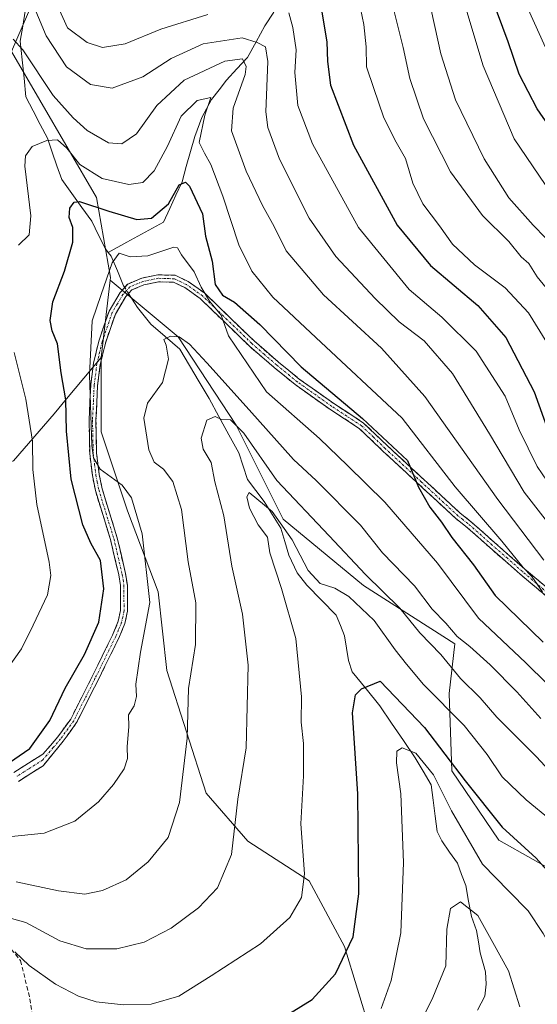
# Model space of a CAD drawing. Units: metres. Extents: x 609889 to 613309, y 4789471 to 4791818.
# Drawn here: x 611626 to 611745, y 4790724 to 4790950 of the extents above; entities that cross this region are included whole.
import ezdxf

# ---------------------------------------------------------------- set-up
doc = ezdxf.new("R2010")
doc.units = ezdxf.units.M
doc.header["$MEASUREMENT"] = 0
doc.linetypes.add('TRAZO_Y_PUNTO', pattern=[1, 0.5, -0.25, 0, -0.25])
doc.linetypes.add('TRAZOSX2', pattern=[1.5, 1, -0.5])
for name, color, linetype, lineweight in [('Arbolado forestal CxS', 92, 'Continuous', 0), ('Camino', 19, 'TRAZOSX2', 0), ('Camino Cxs', 19, 'Continuous', 0), ('Camino eje', 19, 'TRAZO_Y_PUNTO', 0), ('Corriente natural lineal', 142, 'Continuous', 13), ('Corriente natural lineal oculto', 19, 'TRAZO_Y_PUNTO', 13), ('Curva de nivel maestra', 36, 'Continuous', 30), ('Curva de nivel normal', 36, 'Continuous', 0), ('Senda', 19, 'TRAZOSX2', 0)]:
    doc.layers.add(name, color=color, linetype=linetype, lineweight=lineweight)

# ---------------------------------------------------------------- blocks, each defined once
blk = doc.blocks.new('*U180')
at = {"layer": 'Curva de nivel normal', "color": 36, "linetype": 'Continuous', "lineweight": 0}
for points in [[(611745.77, 4790818.87, 380), (611743.26, 4790822.36, 380), (611741.28, 4790824.45, 380), (611736.4, 4790830.44, 380), (611725.76, 4790842.92, 380), (611713.6, 4790858.64, 380), (611693.87, 4790877.11, 380), (611683.96, 4790886.38, 380), (611679.2, 4790892.28, 380), (611676.21, 4790898.32, 380), (611672.57, 4790909.46, 380), (611669.81, 4790916.72, 380), (611668.38, 4790919.33, 380), (611667.14, 4790921.78, 380), (611668.4, 4790928.05, 380), (611669.8, 4790932.1, 380), (611666.69, 4790931.39, 380), (611662.99, 4790927.81, 380), (611659.89, 4790920.97, 380), (611656.82, 4790915.26, 380), (611654.26, 4790912.64, 380), (611651.02, 4790912.18, 380), (611644.91, 4790913.53, 380), (611639.79, 4790916.76, 380), (611636.84, 4790920.44, 380), (611634.7, 4790922.4, 380), (611632.26, 4790922.24, 380), (611628.87, 4790920.84, 380), (611627.37, 4790918.74, 380), (611627.21, 4790916.36, 380), (611628.59, 4790904.96, 380), (611628.21, 4790900.59, 380), (611625.75, 4790898.29, 380)], [(611624.76, 4790873.64, 380), (611627.45, 4790862.98, 380), (611628.97, 4790853.37, 380), (611629.04, 4790846.86, 380), (611630, 4790838.87, 380), (611632.79, 4790825.66, 380), (611633.14, 4790822.57, 380), (611632.4, 4790818.19, 380), (611629.11, 4790811.22, 380), (611626.49, 4790805.78, 380), (611623.13, 4790801.05, 380)]]:
    blk.add_polyline3d(points, dxfattribs=at)
blk = doc.blocks.new('*U185')
at = {"layer": 'Curva de nivel normal', "color": 36, "linetype": 'Continuous', "lineweight": 0}
blk.add_polyline3d([(611746.32, 4790912.14, 420), (611739.29, 4790922.6, 420), (611732.13, 4790939.35, 420), (611724.74, 4790964.07, 420)], dxfattribs=at)
blk = doc.blocks.new('*U190')
at = {"layer": 'Curva de nivel normal', "color": 36, "linetype": 'Continuous', "lineweight": 0}
blk.add_polyline3d([(611747.29, 4790887.64, 410), (611744.5, 4790890.97, 410), (611742.6, 4790894.04, 410), (611740.84, 4790895.58, 410), (611738.02, 4790899.1, 410), (611731.99, 4790905.07, 410), (611724.64, 4790915.06, 410), (611718.47, 4790927.22, 410), (611715.36, 4790936.43, 410), (611713.84, 4790943.54, 410), (611711.41, 4790953.31, 410)], dxfattribs=at)
blk = doc.blocks.new('*U197')
at = {"layer": 'Curva de nivel normal', "color": 36, "linetype": 'Continuous', "lineweight": 0}
blk.add_polyline3d([(611752.04, 4790894.13, 415), (611743.64, 4790902.81, 415), (611738, 4790909.06, 415), (611732.41, 4790918.02, 415), (611725.8, 4790931.51, 415), (611722.44, 4790942.11, 415), (611719.57, 4790955.34, 415)], dxfattribs=at)
blk = doc.blocks.new('*U200')
at = {"layer": 'Curva de nivel normal', "color": 36, "linetype": 'Continuous', "lineweight": 0}
blk.add_polyline3d([(611752.19, 4790827.96, 390), (611741.57, 4790841.66, 390), (611733.64, 4790855.06, 390), (611725.12, 4790868.87, 390), (611718.61, 4790876.36, 390), (611712.95, 4790880.7, 390), (611707.39, 4790886.02, 390), (611698.44, 4790895.65, 390), (611692.34, 4790904.43, 390), (611685.49, 4790917.97, 390), (611682.87, 4790925.21, 390), (611682.4, 4790928.81, 390), (611682.89, 4790940.34, 390), (611682.32, 4790943.69, 390), (611680.44, 4790944.64, 390), (611676.99, 4790945.71, 390), (611668.08, 4790944.34, 390), (611660.7, 4790940.99, 390), (611654.24, 4790936.82, 390), (611647.24, 4790934.22, 390), (611642.24, 4790935.06, 390), (611636.73, 4790939.14, 390), (611632.12, 4790946.19, 390), (611628.62, 4790954.68, 390)], dxfattribs=at)
blk = doc.blocks.new('*U209')
at = {"layer": 'Curva de nivel normal', "color": 36, "linetype": 'Continuous', "lineweight": 0}
blk.add_polyline3d([(611746.7, 4790875.99, 405), (611742.5, 4790882.72, 405), (611737.19, 4790888.52, 405), (611730.2, 4790893.76, 405), (611725.15, 4790898.52, 405), (611722.13, 4790902.71, 405), (611718.33, 4790907.7, 405), (611716.04, 4790912.45, 405), (611714.38, 4790918.1, 405), (611711.95, 4790922.36, 405), (611709.36, 4790927.66, 405), (611707.16, 4790934.16, 405), (611705.46, 4790939.1, 405), (611705.34, 4790943.67, 405), (611704.84, 4790948.79, 405), (611703.68, 4790954.3, 405)], dxfattribs=at)
blk = doc.blocks.new('*U212')
at = {"layer": 'Curva de nivel normal', "color": 36, "linetype": 'Continuous', "lineweight": 0}
blk.add_polyline3d([(611622.24, 4790744.58, 360), (611627.48, 4790743.15, 360), (611635.24, 4790738.91, 360), (611641.29, 4790737.08, 360), (611648.27, 4790737.12, 360), (611654.57, 4790738.64, 360), (611660.72, 4790741.79, 360), (611666.96, 4790746.45, 360), (611671.36, 4790751.08, 360), (611674.55, 4790758.66, 360), (611675.98, 4790771.36, 360), (611677.9, 4790783.13, 360), (611678.38, 4790802.06, 360), (611677.03, 4790813.77, 360), (611674.61, 4790824.7, 360), (611672.79, 4790836.26, 360), (611670.75, 4790844.06, 360), (611669.89, 4790848.51, 360), (611668.08, 4790851.53, 360), (611667.56, 4790854.03, 360), (611668.85, 4790858.19, 360), (611670.79, 4790859.04, 360), (611672.28, 4790858.36, 360), (611674.27, 4790858.27, 360), (611677.32, 4790855.22, 360), (611684.93, 4790844.33, 360), (611696.91, 4790831.69, 360), (611705.24, 4790822.8, 360), (611713.04, 4790815.14, 360), (611717.64, 4790809.48, 360), (611722.44, 4790804.49, 360), (611726.95, 4790799, 360), (611731.45, 4790794.6, 360), (611735.25, 4790790.12, 360), (611744.32, 4790781.12, 360), (611762.42, 4790761.62, 360)], dxfattribs=at)
blk = doc.blocks.new('*U226')
at = {"layer": 'Curva de nivel normal', "color": 36, "linetype": 'Continuous', "lineweight": 0}
blk.add_polyline3d([(611745.33, 4790789.88, 365), (611739.84, 4790795.96, 365), (611733.78, 4790802.14, 365), (611729.08, 4790806.37, 365), (611726.2, 4790808.62, 365), (611723.58, 4790811.67, 365), (611720.49, 4790814.91, 365), (611716.47, 4790820.22, 365), (611709.1, 4790827.77, 365), (611704.05, 4790834.16, 365), (611693.94, 4790844.36, 365), (611688.73, 4790849.16, 365), (611678.56, 4790860.51, 365), (611668.85, 4790871.29, 365), (611664.9, 4790875.56, 365), (611662.57, 4790877.24, 365), (611660.56, 4790877.38, 365), (611659.06, 4790876.64, 365), (611659.61, 4790875.38, 365), (611660.1, 4790872.16, 365), (611658.7, 4790866.78, 365), (611655.28, 4790862.1, 365), (611654.46, 4790858.66, 365), (611655.63, 4790851.38, 365), (611656.8, 4790848.55, 365), (611658.94, 4790846.93, 365), (611661.1, 4790844.16, 365), (611663.07, 4790837.73, 365), (611664.64, 4790825.69, 365), (611666.35, 4790816.33, 365), (611666.31, 4790806.78, 365), (611664.68, 4790796.68, 365), (611664.36, 4790785.32, 365), (611662.65, 4790770.64, 365), (611660.05, 4790762.59, 365), (611655.46, 4790756.98, 365), (611650.38, 4790752.9, 365), (611645.03, 4790750.41, 365), (611640.97, 4790749.63, 365), (611634.92, 4790750.37, 365), (611625.25, 4790752.44, 365)], dxfattribs=at)
blk = doc.blocks.new('*U227')
at = {"layer": 'Curva de nivel normal', "color": 36, "linetype": 'Continuous', "lineweight": 0}
blk.add_polyline3d([(611751.11, 4790933.19, 430), (611736.32, 4790965.88, 430)], dxfattribs=at)
blk = doc.blocks.new('*U230')
at = {"layer": 'Curva de nivel normal', "color": 36, "linetype": 'Continuous', "lineweight": 0}
blk.add_polyline3d([(611617.44, 4790762.1, 370), (611631.63, 4790763.58, 370), (611638.7, 4790766.29, 370), (611644.08, 4790770.76, 370), (611647.54, 4790774.72, 370), (611649.93, 4790778.32, 370), (611650.7, 4790780.65, 370), (611650.64, 4790783.32, 370), (611651.02, 4790787.98, 370), (611650.93, 4790790.65, 370), (611652.28, 4790792.72, 370), (611652.78, 4790794.89, 370), (611652.61, 4790797.71, 370), (611653.68, 4790805.04, 370), (611655.8, 4790816.44, 370), (611654.05, 4790832.13, 370), (611651.62, 4790840.37, 370), (611649.52, 4790843.26, 370), (611644.48, 4790846.98, 370), (611642.9, 4790849.55, 370), (611642.58, 4790852.36, 370), (611642.02, 4790868.52, 370), (611642.62, 4790880.91, 370), (611644.69, 4790886.98, 370), (611647.2, 4790894.21, 370), (611648.84, 4790896.44, 370), (611651.36, 4790895.57, 370), (611655.38, 4790895.82, 370), (611661.31, 4790897.8, 370), (611662.2, 4790897.68, 370), (611663.07, 4790896.02, 370), (611665.99, 4790892.12, 370), (611667.57, 4790888.64, 370), (611669.51, 4790885.44, 370), (611672.13, 4790882.19, 370), (611673.88, 4790877.46, 370), (611682.56, 4790864.64, 370), (611694.7, 4790853.96, 370), (611701.06, 4790847.82, 370), (611709.61, 4790839.36, 370), (611721.68, 4790825.44, 370), (611731.05, 4790812.83, 370), (611741.94, 4790802.6, 370), (611751.62, 4790793.04, 370)], dxfattribs=at)
blk = doc.blocks.new('*U239')
at = {"layer": 'Curva de nivel normal', "color": 36, "linetype": 'Continuous', "lineweight": 0}
blk.add_polyline3d([(611772.48, 4790723.22, 345), (611764.21, 4790726.2, 345), (611755.04, 4790729.3, 345), (611749.15, 4790734.73, 345), (611745.88, 4790740.56, 345), (611742.42, 4790745.78, 345), (611738, 4790750.32, 345), (611732.04, 4790756.51, 345), (611724.92, 4790768.7, 345), (611720.8, 4790776.91, 345), (611716.76, 4790781.89, 345), (611713.63, 4790783.12, 345), (611712.37, 4790782.36, 345), (611712.35, 4790779.69, 345), (611713.32, 4790772.58, 345), (611713.88, 4790756.84, 345), (611713.27, 4790740.78, 345), (611711.1, 4790729.86, 345), (611708.78, 4790723.42, 345)], dxfattribs=at)
blk = doc.blocks.new('*U258')
at = {"layer": 'Curva de nivel maestra', "color": 36, "linetype": 'Continuous', "lineweight": 30}
blk.add_polyline3d([(611622.52, 4790778.9, 375), (611628.33, 4790782.98, 375), (611632.91, 4790789.38, 375), (611636.44, 4790796.76, 375), (611640.84, 4790804.5, 375), (611644.16, 4790811.9, 375), (611645.3, 4790819.51, 375), (611644.53, 4790826.06, 375), (611642.32, 4790829.97, 375), (611640.47, 4790834.23, 375), (611637.82, 4790844.65, 375), (611636.75, 4790855.69, 375), (611636.57, 4790862.83, 375), (611635.56, 4790869.02, 375), (611634.66, 4790875.64, 375), (611633.51, 4790878.64, 375), (611632.98, 4790880.97, 375), (611633.65, 4790885.27, 375), (611636.33, 4790892.33, 375), (611638.2, 4790898.95, 375), (611638.18, 4790902.33, 375), (611637.39, 4790904.6, 375), (611637.52, 4790906.74, 375), (611638.5, 4790908.07, 375), (611639.7, 4790908.23, 375), (611646.42, 4790906.07, 375), (611652.83, 4790904.1, 375), (611656.24, 4790904.43, 375), (611660.11, 4790907.71, 375), (611662.57, 4790912.05, 375), (611664.01, 4790912.66, 375), (611664.91, 4790911.76, 375), (611667.87, 4790905.45, 375), (611668.61, 4790900.32, 375), (611670.11, 4790894.63, 375), (611670.83, 4790889.25, 375), (611672.48, 4790886.78, 375), (611675.21, 4790885.21, 375), (611680.99, 4790880.1, 375), (611690.45, 4790870.37, 375), (611704.5, 4790858.58, 375), (611714.85, 4790848.94, 375), (611717.37, 4790842.82, 375), (611719.98, 4790838.24, 375), (611722.65, 4790834.8, 375), (611724.97, 4790831.32, 375), (611729.93, 4790825.02, 375), (611734.91, 4790818, 375), (611745.88, 4790807.31, 375)], dxfattribs=at)
blk = doc.blocks.new('*U260')
at = {"layer": 'Curva de nivel maestra', "color": 36, "linetype": 'Continuous', "lineweight": 30}
blk.add_polyline3d([(611753.02, 4790917.3, 425), (611744.51, 4790929.45, 425), (611740.41, 4790937.42, 425), (611737.89, 4790944.85, 425), (611732.8, 4790958.67, 425)], dxfattribs=at)

msp = doc.modelspace()

# ---------------------------------------------------------------- linework, layer by layer
at = {"layer": 'Arbolado forestal CxS', "color": 92, "linetype": 'Continuous', "lineweight": 0}
for points in [[(611677.27, 4791045.5, 442.69), (611666.09, 4791033.75, 436.38), (611657.85, 4791022.98, 430.43), (611652.02, 4791017.9, 426.97), (611652.6, 4791017.13, 427.14), (611649.16, 4790990.3, 417.81), (611648.45, 4790975.65, 409.56), (611635.19, 4790962.88, 398.61), (611631.28, 4790959.11, 394.3), (611624.2, 4790942.6, 383.97), (611643.6, 4790909.18, 374.2), (611646.84, 4790890.85, 368.88), (611646.76, 4790890.22, 368.85)], [(611677.27, 4791045.5, 442.69), (611666.09, 4791033.75, 436.38), (611657.85, 4791022.98, 430.43), (611652.02, 4791017.9, 426.97), (611652.6, 4791017.13, 427.14), (611649.16, 4790990.3, 417.81), (611648.45, 4790975.65, 409.56), (611635.19, 4790962.88, 398.61), (611631.28, 4790959.11, 394.3), (611624.2, 4790942.6, 383.97), (611643.6, 4790909.18, 374.2), (611646.84, 4790890.85, 368.88), (611646.76, 4790890.22, 368.85)], [(611631.28, 4790959.11, 394.3), (611624.2, 4790942.6, 383.97), (611643.6, 4790909.18, 374.2), (611646.84, 4790890.85, 368.88), (611646.76, 4790890.22, 368.85), (611644.68, 4790872.52, 369.28), (611636.79, 4790863.05, 372.75), (611633.9, 4790859.59, 374.96), (611624.65, 4790848.89, 381.19)], [(611827.64, 4790719.54, 347.61), (611807.37, 4790727.78, 346.13), (611775.06, 4790739.81, 351.57), (611735.78, 4790761.98, 347.77), (611725.01, 4790777.82, 348.84), (611724.38, 4790795.56, 356.08), (611725.65, 4790806.96, 362.18), (611704.74, 4790820.27, 357.21), (611686.37, 4790835.47, 355.6), (611675.6, 4790857.01, 359.8), (611662.29, 4790877.28, 363.7), (611646.76, 4790890.22, 368.85), (611646.84, 4790890.85, 368.88), (611643.6, 4790909.18, 374.2), (611624.2, 4790942.6, 383.97), (611631.28, 4790959.11, 394.3)], [(611706.39, 4790718.07, 342.27), (611700.37, 4790737.63, 348.94), (611692.34, 4790752.68, 353.71), (611678.3, 4790761.71, 358.09), (611668.77, 4790772.74, 361.57), (611659.74, 4790800.83, 365.82), (611657.73, 4790818.88, 367.94), (611650.71, 4790837.44, 370.09), (611644.69, 4790855.49, 368.59), (611644.68, 4790872.52, 369.28), (611646.76, 4790890.22, 368.85), (611662.29, 4790877.28, 363.7), (611675.6, 4790857.01, 359.8), (611686.37, 4790835.47, 355.6), (611704.74, 4790820.27, 357.21), (611725.65, 4790806.96, 362.18), (611724.38, 4790795.56, 356.08), (611725.01, 4790777.82, 348.84), (611735.78, 4790761.98, 347.77), (611775.06, 4790739.81, 351.57), (611807.37, 4790727.78, 346.13), (611827.64, 4790719.54, 347.61)], [(611646.76, 4790890.22, 368.85), (611644.68, 4790872.52, 369.28)], [(611646.76, 4790890.22, 368.85), (611644.68, 4790872.52, 369.28)], [(611646.76, 4790890.22, 368.85), (611662.29, 4790877.28, 363.7), (611675.6, 4790857.01, 359.8), (611686.37, 4790835.47, 355.6), (611704.74, 4790820.27, 357.21), (611725.65, 4790806.96, 362.18), (611724.38, 4790795.56, 356.08), (611725.01, 4790777.82, 348.84), (611735.78, 4790761.98, 347.77), (611775.06, 4790739.81, 351.57), (611807.37, 4790727.78, 346.13), (611827.64, 4790719.54, 347.61), (611833.69, 4790703.05, 356.39)], [(611646.76, 4790890.22, 368.85), (611662.29, 4790877.28, 363.7), (611675.6, 4790857.01, 359.8), (611686.37, 4790835.47, 355.6), (611704.74, 4790820.27, 357.21), (611725.65, 4790806.96, 362.18), (611724.38, 4790795.56, 356.08), (611725.01, 4790777.82, 348.84), (611735.78, 4790761.98, 347.77), (611775.06, 4790739.81, 351.57), (611807.37, 4790727.78, 346.13), (611827.64, 4790719.54, 347.61), (611833.69, 4790703.05, 356.39)], [(611644.68, 4790872.52, 369.28), (611644.69, 4790855.49, 368.59), (611650.71, 4790837.44, 370.09), (611657.73, 4790818.88, 367.94), (611659.74, 4790800.83, 365.82), (611668.77, 4790772.74, 361.57), (611678.3, 4790761.71, 358.09), (611692.34, 4790752.68, 353.71), (611700.37, 4790737.63, 348.94), (611706.39, 4790718.07, 342.27), (611705.89, 4790697.01, 338.49), (611697.36, 4790676.94, 332.98), (611681.8, 4790663.44, 327.63), (611651.51, 4790644.09, 324.33), (611627.96, 4790639.04, 329.41), (611619.54, 4790626.42, 328.13), (611599.35, 4790626.42, 338.06), (611578.32, 4790617.17, 343.36), (611564.34, 4790607.3, 348.65)], [(611644.68, 4790872.52, 369.28), (611644.69, 4790855.49, 368.59), (611650.71, 4790837.44, 370.09), (611657.73, 4790818.88, 367.94), (611659.74, 4790800.83, 365.82), (611668.77, 4790772.74, 361.57), (611678.3, 4790761.71, 358.09), (611692.34, 4790752.68, 353.71), (611700.37, 4790737.63, 348.94), (611706.39, 4790718.07, 342.27), (611705.89, 4790697.01, 338.49), (611697.36, 4790676.94, 332.98), (611681.8, 4790663.44, 327.63), (611651.51, 4790644.09, 324.33), (611627.96, 4790639.04, 329.41), (611619.54, 4790626.42, 328.13), (611599.35, 4790626.42, 338.06), (611578.32, 4790617.17, 343.36), (611564.34, 4790607.3, 348.65)], [(611569.82, 4790849.39, 408.25), (611577.84, 4790841.26, 402.81), (611599.4, 4790840.18, 393.58), (611624.65, 4790848.89, 381.19), (611633.9, 4790859.59, 374.96), (611636.79, 4790863.05, 372.75), (611644.68, 4790872.52, 369.28)], [(611569.82, 4790849.39, 408.25), (611577.84, 4790841.26, 402.81), (611599.4, 4790840.18, 393.58), (611624.65, 4790848.89, 381.19), (611633.9, 4790859.59, 374.96), (611636.79, 4790863.05, 372.75), (611644.68, 4790872.52, 369.28)], [(611624.65, 4790848.89, 381.19), (611633.9, 4790859.59, 374.96), (611636.79, 4790863.05, 372.75), (611644.68, 4790872.52, 369.28), (611644.69, 4790855.49, 368.59), (611650.71, 4790837.44, 370.09), (611657.73, 4790818.88, 367.94), (611659.74, 4790800.83, 365.82), (611668.77, 4790772.74, 361.57), (611678.3, 4790761.71, 358.09), (611692.34, 4790752.68, 353.71), (611700.37, 4790737.63, 348.94), (611706.39, 4790718.07, 342.27), (611705.89, 4790697.01, 338.49), (611697.36, 4790676.94, 332.98), (611681.8, 4790663.44, 327.63), (611651.51, 4790644.09, 324.33), (611627.96, 4790639.04, 329.41), (611619.54, 4790626.42, 328.13)]]:
    msp.add_polyline3d(points, dxfattribs=at)
at = {"layer": 'Camino', "color": 19, "linetype": 'TRAZOSX2', "lineweight": 0}
for points in [[(611624.7, 4790777.5), (611631.36, 4790781.71), (611634.79, 4790785.66), (611637.72, 4790789.71), (611642.57, 4790799.34), (611647.3, 4790808.92), (611648.61, 4790812.1), (611649.14, 4790814.55), (611649.11, 4790820.28), (611648.72, 4790822.74), (611646.83, 4790830.83), (611643.36, 4790842.06), (611642.69, 4790845.5), (611642.08, 4790850.47), (611641.92, 4790858.18), (611642.3, 4790866.25), (611642.94, 4790871.22), (611644.13, 4790876.25), (611646.5, 4790883.16), (611649.04, 4790887.45), (611650.79, 4790889.36), (611653.97, 4790890.69), (611657.67, 4790891.46), (611661.62, 4790891.35), (611664.65, 4790889.9), (611668.4, 4790887.26), (611679.7, 4790876.31), (611685.31, 4790871.46), (611690.05, 4790867.6), (611697.95, 4790861.98), (611704.79, 4790857.52), (611710.27, 4790852.27), (611726.89, 4790836.88), (611729.14, 4790835.15), (611734.73, 4790830.17), (611741.69, 4790824.08), (611749.91, 4790817.13)], [(611748.95, 4790815.87), (611740.66, 4790822.88), (611733.68, 4790828.98), (611728.13, 4790833.92), (611725.87, 4790835.67), (611709.18, 4790851.11), (611703.8, 4790856.28), (611697.06, 4790860.67), (611689.09, 4790866.34), (611684.29, 4790870.25), (611678.62, 4790875.14), (611667.39, 4790886.03), (611663.85, 4790888.53), (611661.24, 4790889.77), (611657.81, 4790889.87), (611654.44, 4790889.17), (611651.72, 4790888.03), (611650.32, 4790886.5), (611647.94, 4790882.49), (611645.65, 4790875.81), (611644.5, 4790870.94), (611643.88, 4790866.11), (611643.5, 4790858.16), (611643.66, 4790850.58), (611644.25, 4790845.74), (611644.9, 4790842.45), (611648.36, 4790831.25), (611650.28, 4790823.04), (611650.69, 4790820.4), (611650.72, 4790814.39), (611650.13, 4790811.63), (611648.74, 4790808.27), (611643.98, 4790798.63), (611639.08, 4790788.89), (611636.03, 4790784.67), (611631.38, 4790779.02), (611625.74, 4790775.45)]]:
    msp.add_lwpolyline(points, dxfattribs=at)
at = {"layer": 'Camino Cxs', "color": 19, "linetype": 'Continuous', "lineweight": 0}
for points in [[(611624.7, 4790777.5, 374.21), (611628.03, 4790779.61, 374.14), (611631.36, 4790781.71, 373.73), (611633.08, 4790783.69, 373.75), (611634.79, 4790785.66, 373.84), (611637.72, 4790789.71, 373.29), (611639.34, 4790792.92, 373.19), (611640.95, 4790796.13, 372.99), (611642.57, 4790799.34, 372.8), (611644.15, 4790802.53, 373.08), (611645.72, 4790805.73, 372.81), (611647.3, 4790808.92, 372.28), (611648.61, 4790812.1, 372.55), (611649.14, 4790814.55, 372.77), (611649.13, 4790817.42, 373.02), (611649.11, 4790820.28, 373.03), (611648.72, 4790822.74, 373.11), (611647.78, 4790826.79, 372.95), (611646.83, 4790830.83, 372.04), (611645.67, 4790834.57, 371.42), (611644.52, 4790838.32, 371.25), (611643.36, 4790842.06, 370.84), (611642.69, 4790845.5, 370.44), (611642.39, 4790847.99, 370.25), (611642.08, 4790850.47, 370.23), (611642, 4790854.33, 370.17), (611641.92, 4790858.18, 370.13), (611642.11, 4790862.22, 370), (611642.3, 4790866.25, 369.95), (611642.62, 4790868.74, 369.87), (611642.94, 4790871.22, 369.66), (611643.54, 4790873.74, 369.41), (611644.13, 4790876.25, 369.33), (611645.32, 4790879.71, 368.93), (611646.5, 4790883.16, 368.76), (611649.04, 4790887.45, 369.03), (611650.79, 4790889.36, 368.92), (611653.97, 4790890.69, 368.82), (611657.67, 4790891.46, 368.86), (611661.62, 4790891.35, 369.09), (611664.65, 4790889.9, 369.33), (611668.4, 4790887.26, 370.79), (611671.23, 4790884.52, 370.52), (611674.05, 4790881.79, 371.18), (611676.88, 4790879.05, 371.1), (611679.7, 4790876.31, 371.93), (611682.51, 4790873.89, 372), (611685.31, 4790871.46, 372.93), (611687.68, 4790869.53, 373.12), (611690.05, 4790867.6, 373.4), (611694, 4790864.79, 373.85), (611697.95, 4790861.98, 374.15), (611701.37, 4790859.75, 373.88), (611704.79, 4790857.52, 374.29), (611707.53, 4790854.9, 374.43), (611710.27, 4790852.27, 374.58), (611713.59, 4790849.19, 375.06), (611716.92, 4790846.11, 375.58), (611720.24, 4790843.04, 376.58), (611723.57, 4790839.96, 377.09), (611726.89, 4790836.88, 377.13), (611729.14, 4790835.15, 377.77), (611731.94, 4790832.66, 377.68), (611734.73, 4790830.17, 378.76), (611738.21, 4790827.13, 379.53), (611741.69, 4790824.08, 379.8), (611744.43, 4790821.76, 381.02), (611747.17, 4790819.45, 381.07)], [(611746.19, 4790818.21, 379.83), (611743.42, 4790820.54, 379.89), (611740.66, 4790822.88, 378.9), (611737.17, 4790825.93, 378.59), (611733.68, 4790828.98, 377.66), (611730.91, 4790831.45, 376.94), (611728.13, 4790833.92, 376.8), (611725.87, 4790835.67, 376.37), (611722.53, 4790838.76, 376.15), (611719.19, 4790841.85, 375.57), (611715.86, 4790844.93, 374.85), (611712.52, 4790848.02, 374.3), (611709.18, 4790851.11, 373.91), (611706.49, 4790853.7, 373.49), (611703.8, 4790856.28, 373.53), (611700.43, 4790858.48, 373.03), (611697.06, 4790860.67, 373.45), (611693.08, 4790863.51, 372.92), (611689.09, 4790866.34, 372.61), (611686.69, 4790868.3, 372.03), (611684.29, 4790870.25, 371.89), (611681.46, 4790872.7, 370.86), (611678.62, 4790875.14, 370.81), (611675.81, 4790877.86, 370.16), (611673.01, 4790880.59, 370.28), (611670.2, 4790883.31, 369.54), (611667.39, 4790886.03, 369.84), (611663.85, 4790888.53, 369.16), (611661.24, 4790889.77, 369.04), (611657.81, 4790889.87, 368.88), (611654.44, 4790889.17, 368.82), (611651.72, 4790888.03, 368.75), (611650.32, 4790886.5, 368.77), (611647.94, 4790882.49, 368.6), (611646.8, 4790879.15, 368.36), (611645.65, 4790875.81, 368.83), (611645.08, 4790873.38, 369.09), (611644.5, 4790870.94, 369.34), (611643.88, 4790866.11, 369.61), (611643.69, 4790862.14, 369.62), (611643.5, 4790858.16, 369.6), (611643.58, 4790854.37, 369.65), (611643.66, 4790850.58, 369.78), (611644.25, 4790845.74, 370.16), (611644.9, 4790842.45, 370.59), (611646.05, 4790838.72, 370.87), (611647.21, 4790834.98, 370.91), (611648.36, 4790831.25, 371.62), (611649.32, 4790827.15, 372.32), (611650.28, 4790823.04, 372.36), (611650.69, 4790820.4, 372.31), (611650.71, 4790817.4, 372.41), (611650.72, 4790814.39, 372.45), (611650.13, 4790811.63, 372.26), (611648.74, 4790808.27, 371.98), (611647.15, 4790805.06, 372.22), (611645.57, 4790801.84, 372.54), (611643.98, 4790798.63, 372.37), (611642.35, 4790795.38, 372.64), (611640.71, 4790792.14, 373.01), (611639.08, 4790788.89, 373.16), (611637.56, 4790786.78, 373.34), (611636.03, 4790784.67, 373.71), (611633.71, 4790781.85, 373.68), (611631.38, 4790779.02, 373.69), (611628.56, 4790777.24, 373.76), (611625.74, 4790775.45, 374.08)]]:
    msp.add_polyline3d(points, dxfattribs=at)
at = {"layer": 'Camino eje', "color": 19, "linetype": 'TRAZO_Y_PUNTO', "lineweight": 0}
msp.add_lwpolyline([(611749.43, 4790816.5), (611741.18, 4790823.48), (611737.69, 4790826.53), (611734.21, 4790829.58), (611728.64, 4790834.54), (611727.51, 4790835.4), (611726.38, 4790836.28), (611718.04, 4790844), (611709.73, 4790851.69), (611707.04, 4790854.28), (611704.3, 4790856.9), (611700.88, 4790859.13), (611697.51, 4790861.33), (611689.57, 4790866.97), (611684.8, 4790870.86), (611682, 4790873.28), (611679.16, 4790875.73), (611673.55, 4790881.17), (611667.9, 4790886.65), (611666.13, 4790887.9), (611664.25, 4790889.22), (611662.95, 4790889.84), (611661.43, 4790890.56), (611659.46, 4790890.62), (611657.74, 4790890.67), (611654.21, 4790889.93), (611651.26, 4790888.7), (611649.68, 4790886.98), (611648.41, 4790884.83), (611647.22, 4790882.83), (611644.89, 4790876.03), (611643.72, 4790871.08), (611643.09, 4790866.18), (611642.9, 4790862.15), (611642.71, 4790858.17), (611642.87, 4790850.53), (611643.18, 4790848.04), (611643.47, 4790845.62), (611643.8, 4790843.98), (611644.13, 4790842.26), (611647.6, 4790831.04), (611649.5, 4790822.89), (611649.7, 4790821.66), (611649.9, 4790820.34), (611649.93, 4790814.47), (611649.64, 4790813.09), (611649.37, 4790811.87), (611648.68, 4790810.19), (611648.02, 4790808.6), (611643.28, 4790798.99), (611640.85, 4790794.17), (611638.4, 4790789.3), (611635.41, 4790785.17), (611633.7, 4790783.19), (611631.37, 4790780.37), (611628.04, 4790778.26), (611625.22, 4790776.48)], dxfattribs=at)
at = {"layer": 'Corriente natural lineal', "color": 142, "linetype": 'Continuous', "lineweight": 13}
for points in [[(611627.32, 4790951.85, 390.5), (611626.74, 4790948.42, 388.41), (611626.16, 4790945, 385.74), (611626.59, 4790940.74, 383.91), (611627.03, 4790936.47, 383.2), (611627.46, 4790932.21, 382.29), (611629.1, 4790929.06, 381.71), (611630.74, 4790925.9, 381.51), (611632.37, 4790922.74, 380.63), (611633.48, 4790919.59, 378.71), (611634.58, 4790916.44, 377.94), (611635.68, 4790913.28, 377.09), (611637.96, 4790910.1, 376.1), (611640.24, 4790906.92, 374.73), (611642.52, 4790903.74, 373.1), (611644.09, 4790900.58, 372.44), (611645.67, 4790897.43, 371.04), (611646.33, 4790896.6, 370.57)], [(611684.23, 4790951.66, 393.9), (611682.17, 4790948.49, 390.67), (611680.17, 4790944.85, 389.12), (611678.17, 4790941.22, 386.4), (611675.78, 4790938.63, 384.02), (611673.38, 4790936.04, 382.95), (611671.68, 4790933.82, 380.27), (611669.98, 4790931.6, 380.57), (611667.75, 4790927.52, 380.06), (611666.12, 4790923.18, 380.02), (611665.16, 4790919.72, 379.27), (611664.19, 4790916.25, 377.58), (611663.23, 4790912.79, 375.92), (611661.82, 4790909.71, 375.23), (611660.41, 4790906.64, 374.47), (611658.99, 4790903.56, 373.61), (611654.77, 4790901.24, 373.24), (611650.55, 4790898.92, 371.23), (611646.33, 4790896.6, 370.57)], [(611646.33, 4790896.6, 370.57), (611646.99, 4790895.77, 370.27), (611648.42, 4790892.37, 369.41), (611649.84, 4790888.96, 369.05), (611650.08, 4790888.59, 369.01)], [(611730.89, 4790723.05, 337.84), (611732.53, 4790726.21, 338.17), (611732.87, 4790729.01, 338.36), (611732.68, 4790731.84, 338.51), (611731.48, 4790736.16, 338.48), (611731.07, 4790738.71, 338.61), (611730.65, 4790741.26, 338.9), (611729.51, 4790744.48, 339.34), (611728.83, 4790748.03, 340.28), (611728.15, 4790751.57, 341.5), (611727.21, 4790754.13, 342.07), (611726.27, 4790756.69, 342.58), (611724.47, 4790759.24, 342.82), (611722.67, 4790761.8, 342.53), (611721.63, 4790763.93, 342.17), (611721.16, 4790767.51, 341.98), (611720.7, 4790771.1, 342.91), (611720.23, 4790774.68, 344.16), (611718.41, 4790777.76, 344.15), (611716.59, 4790780.83, 343.94), (611713.88, 4790784.81, 345.73), (611711.18, 4790788.8, 346.4), (611708.47, 4790792.78, 347.38), (611705.33, 4790796.67, 348.99), (611702.19, 4790800.56, 350.9), (611701.29, 4790803.13, 351.33), (611700.84, 4790805.94, 351.24), (611700.38, 4790808.74, 351.14), (611699.46, 4790811.14, 351.69), (611698.53, 4790813.53, 351.91), (611695.14, 4790816.95, 352.64), (611691.76, 4790820.36, 353.67), (611689.55, 4790823.21, 354.21), (611687.63, 4790827.25, 353.73), (611686.74, 4790830.36, 353.65), (611685.85, 4790833.46, 354.53), (611683.92, 4790836.5, 355.5), (611682, 4790839.53, 355.63), (611680.1, 4790842.04, 356.48), (611678.2, 4790844.55, 356.47), (611677.2, 4790847.61, 357.43), (611676.21, 4790850.67, 358.03), (611673.94, 4790854.84, 358.9), (611671.67, 4790859, 360.05), (611669.4, 4790863.17, 361.56), (611667.15, 4790866.94, 362.25), (611664.91, 4790870.7, 363.47), (611662.67, 4790874.47, 364.51), (611659.36, 4790877.32, 365.73), (611656.06, 4790880.16, 366.76), (611653.01, 4790884, 367.98), (611650.96, 4790887.2, 368.75)]]:
    msp.add_polyline3d(points, dxfattribs=at)
at = {"layer": 'Corriente natural lineal oculto', "color": 19, "linetype": 'TRAZO_Y_PUNTO', "lineweight": 13}
msp.add_polyline3d([(611650.08, 4790888.59, 369.01), (611650.96, 4790887.2, 368.75)], dxfattribs=at)
at = {"layer": 'Curva de nivel maestra', "color": 36, "linetype": 'Continuous', "lineweight": 30}
for points in [[(611694.75, 4790954.48, 400), (611696.38, 4790944.82, 400), (611696.49, 4790940.36, 400), (611697.23, 4790934.92, 400), (611702.43, 4790921.17, 400), (611712.48, 4790902.8, 400), (611720.1, 4790893.59, 400), (611730.92, 4790884.41, 400), (611737.32, 4790877.08, 400), (611743.8, 4790864.64, 400), (611748.47, 4790851.65, 400)], [(611687.82, 4790722.25, 350), (611692.99, 4790725.5, 350), (611698.31, 4790731.34, 350), (611702.42, 4790739.86, 350), (611703.68, 4790749.7, 350), (611703.45, 4790772.55, 350), (611702.23, 4790791.13, 350), (611702.89, 4790795.25, 350), (611704.28, 4790796.64, 350), (611708.56, 4790798.41, 350), (611718.7, 4790787.81, 350), (611728, 4790775.6, 350), (611736.54, 4790764.97, 350), (611744.28, 4790757.86, 350), (611749.27, 4790752.29, 350)]]:
    msp.add_polyline3d(points, dxfattribs=at)
at = {"layer": 'Curva de nivel normal', "color": 36, "linetype": 'Continuous', "lineweight": 0}
for points in [[(611634.86, 4790952.75, 395), (611637, 4790948.06, 395), (611641.5, 4790944.68, 395), (611645.01, 4790943.54, 395), (611650.2, 4790944.38, 395), (611658.35, 4790947.75, 395), (611669.1, 4790951.1, 395)], [(611687.65, 4790951.48, 395), (611688.58, 4790948.14, 395), (611689.35, 4790942.98, 395), (611689.05, 4790937.79, 395), (611689.7, 4790930.27, 395), (611693.08, 4790921.46, 395), (611703.58, 4790902.27, 395), (611715.2, 4790888.13, 395), (611722.71, 4790881.79, 395), (611730.52, 4790873.99, 395), (611737.23, 4790863.66, 395), (611740.39, 4790855.98, 395), (611744.5, 4790847.54, 395), (611749.11, 4790840.83, 395)], [(611746.01, 4790826.07, 385), (611735.54, 4790840.04, 385), (611718.79, 4790863.59, 385), (611708.89, 4790874.64, 385), (611695.59, 4790886.88, 385), (611687.03, 4790896.94, 385), (611684.31, 4790902.51, 385), (611681.62, 4790907.31, 385), (611677.86, 4790915.18, 385), (611674.55, 4790924.41, 385), (611674.88, 4790929.62, 385), (611677.64, 4790937.37, 385), (611677.88, 4790939.17, 385), (611677.09, 4790940.92, 385), (611673.03, 4790940.39, 385), (611663.7, 4790936.02, 385), (611657.42, 4790930.21, 385), (611652.82, 4790923.75, 385), (611649.41, 4790921.48, 385), (611646.36, 4790921.72, 385), (611641.48, 4790924.5, 385), (611638.27, 4790927.45, 385), (611633.67, 4790932.53, 385), (611626.74, 4790942.97, 385), (611624.55, 4790945.41, 385)], [(611747.56, 4790766.66, 355), (611741.98, 4790771.21, 355), (611736.54, 4790776.48, 355), (611733.05, 4790781.6, 355), (611727.79, 4790788.21, 355), (611718.52, 4790797.61, 355), (611714.57, 4790802.32, 355), (611711.97, 4790805.57, 355), (611707.18, 4790812.3, 355), (611701.38, 4790817.82, 355), (611698.22, 4790819.69, 355), (611694.85, 4790820.75, 355), (611692.12, 4790823.72, 355), (611688.4, 4790830.78, 355), (611683.86, 4790837.28, 355), (611678.61, 4790841.59, 355), (611678.06, 4790840.62, 355), (611678.64, 4790838.04, 355), (611680.65, 4790834.19, 355), (611682.76, 4790831.35, 355), (611683.32, 4790827.78, 355), (611686.01, 4790819.65, 355), (611689.26, 4790808.18, 355), (611690.56, 4790794.84, 355), (611690.47, 4790788.98, 355), (611690.99, 4790784.11, 355), (611691.04, 4790776.71, 355), (611690.44, 4790765.69, 355), (611691.24, 4790754.26, 355), (611690.59, 4790748.82, 355), (611687.92, 4790744.27, 355), (611681.14, 4790738.24, 355), (611669.88, 4790730.9, 355), (611662.49, 4790726.22, 355), (611656.14, 4790724.41, 355), (611649.83, 4790724.25, 355), (611643.55, 4790724.97, 355), (611639.48, 4790726.24, 355), (611634.23, 4790728.99, 355), (611628.21, 4790733.3, 355), (611624.95, 4790736.42, 355)], [(611715.72, 4790716.08, 340), (611720.62, 4790725.94, 340), (611723.58, 4790733.18, 340), (611723.8, 4790741.6, 340), (611724.68, 4790746.36, 340), (611726.98, 4790747.87, 340), (611730.91, 4790744.7, 340), (611734.36, 4790738.55, 340), (611737.94, 4790732.05, 340), (611740.56, 4790723.77, 340)]]:
    msp.add_polyline3d(points, dxfattribs=at)
at = {"layer": 'Senda', "color": 19, "linetype": 'TRAZOSX2', "lineweight": 0}
msp.add_lwpolyline([(611621.23, 4790740.46), (611626.25, 4790734.38), (611628.37, 4790725.65), (611630.49, 4790712.42), (611636.57, 4790699.98), (611647.16, 4790680.14), (611651.65, 4790665.59), (611650.07, 4790661.35), (611643.72, 4790657.38), (611618.32, 4790645.48)], dxfattribs=at)

# ---------------------------------------------------------------- block references
at = {"layer": 'Curva de nivel maestra', "color": 36, "linetype": 'Continuous', "lineweight": 30}
for name in ['*U260', '*U258']:
    msp.add_blockref(name, (0, 0), dxfattribs=at)
at = {"layer": 'Curva de nivel normal', "color": 36, "linetype": 'Continuous', "lineweight": 0}
for name in ['*U209', '*U190', '*U197', '*U185', '*U227', '*U180', '*U200', '*U226', '*U230', '*U239', '*U212']:
    msp.add_blockref(name, (0, 0), dxfattribs=at)

doc.saveas('drawing.dxf')
